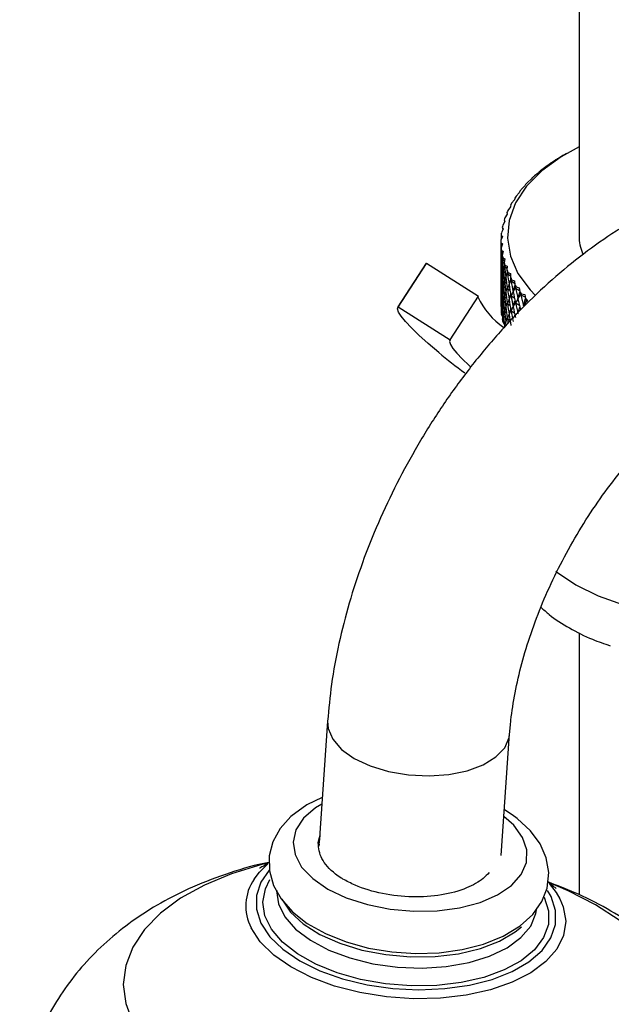
# Model space of a CAD drawing. Units: millimetres. Extents: x 5 to 995, y 5 to 995.
# Drawn here: x 124 to 133, y 786 to 802 of the extents above; entities that cross this region are included whole.
import ezdxf

# ---------------------------------------------------------------- set-up
doc = ezdxf.new("R2010")
doc.units = ezdxf.units.MM

msp = doc.modelspace()

# ---------------------------------------------------------------- linework, layer by layer
at = {"color": 7, "linetype": 'Continuous', "lineweight": 25}
for p, q in [((132.916, 835.574), (132.916, 798.271)), ((132.532, 799.421), (132.47, 799.381)), ((132.562, 799.441), (132.532, 799.421)), ((132.669, 799.505), (132.604, 799.467)), ((132.723, 799.537), (132.668, 799.505)), ((132.405, 799.332), (132.345, 799.29)), ((132.43, 799.353), (132.405, 799.332)), ((132.18, 799.142), (132.127, 799.095)), ((132.197, 799.164), (132.18, 799.142)), ((132.287, 799.239), (132.231, 799.195)), ((132.309, 799.261), (132.287, 799.239)), ((132.007, 798.96), (131.999, 798.936)), ((132.084, 799.041), (132.034, 798.992)), ((132.097, 799.064), (132.084, 799.041)), ((131.926, 798.829), (131.882, 798.778)), ((131.929, 798.853), (131.926, 798.829)), ((131.999, 798.936), (131.952, 798.886)), ((131.864, 798.72), (131.824, 798.666)), ((131.863, 798.743), (131.864, 798.72)), ((131.767, 798.518), (131.777, 798.495)), ((131.814, 798.608), (131.778, 798.553)), ((131.809, 798.632), (131.814, 798.608)), ((131.752, 798.38), (131.724, 798.324)), ((131.737, 798.403), (131.752, 798.38)), ((131.74, 798.386), (131.748, 798.372)), ((131.777, 798.495), (131.745, 798.439)), ((131.772, 798.501), (131.775, 798.492)), ((131.74, 798.265), (131.716, 798.208)), ((131.72, 798.288), (131.74, 798.265)), ((131.722, 798.271), (131.734, 798.252)), ((131.716, 798.19), (131.716, 797.21)), ((131.716, 798.172), (131.74, 798.15)), ((131.716, 798.155), (131.733, 798.131)), ((131.74, 798.15), (131.72, 798.092)), ((131.724, 798.056), (131.752, 798.035)), ((131.716, 797.926), (131.719, 797.922)), ((131.722, 798.039), (131.746, 798.012)), ((131.752, 798.035), (131.737, 797.976)), ((131.742, 797.923), (131.772, 797.893)), ((131.745, 797.94), (131.777, 797.921)), ((131.777, 797.921), (131.767, 797.861)), ((130.572, 797.851), (130.138, 797.18)), ((130.143, 797.186), (130.576, 797.856)), ((130.572, 797.851), (130.576, 797.856)), ((130.576, 797.856), (131.371, 797.35)), ((131.722, 797.81), (131.734, 797.797)), ((131.773, 797.809), (131.811, 797.776)), ((131.778, 797.826), (131.814, 797.808)), ((131.814, 797.808), (131.809, 797.748)), ((131.716, 797.697), (131.719, 797.694)), ((131.742, 797.694), (131.763, 797.674)), ((131.793, 797.64), (131.814, 797.706)), ((131.817, 797.695), (131.863, 797.661)), ((131.824, 797.713), (131.864, 797.696)), ((131.843, 797.527), (131.868, 797.606)), ((131.864, 797.696), (131.863, 797.636)), ((131.882, 797.602), (131.926, 797.586)), ((131.716, 797.469), (131.719, 797.465)), ((131.722, 797.581), (131.734, 797.568)), ((131.742, 797.466), (131.763, 797.445)), ((131.773, 797.58), (131.804, 797.554)), ((131.793, 797.411), (131.814, 797.477)), ((131.817, 797.467), (131.858, 797.437)), ((131.874, 797.584), (131.928, 797.549)), ((131.905, 797.417), (131.933, 797.508)), ((131.926, 797.586), (131.929, 797.526)), ((131.942, 797.475), (132.005, 797.439)), ((131.952, 797.493), (131.999, 797.479)), ((131.999, 797.479), (132.007, 797.419)), ((130.937, 796.68), (131.371, 797.35)), ((131.722, 797.353), (131.734, 797.339)), ((131.773, 797.351), (131.804, 797.325)), ((131.843, 797.299), (131.868, 797.378)), ((131.874, 797.355), (131.924, 797.322)), ((131.979, 797.309), (132.009, 797.411)), ((132.022, 797.368), (132.093, 797.332)), ((132.034, 797.387), (132.084, 797.375)), ((132.065, 797.204), (132.097, 797.316)), ((132.084, 797.375), (132.097, 797.315)), ((130.143, 797.186), (130.937, 796.68)), ((131.716, 797.24), (131.719, 797.236)), ((131.742, 797.237), (131.763, 797.217)), ((131.793, 797.182), (131.814, 797.249)), ((131.817, 797.238), (131.858, 797.208)), ((131.843, 797.07), (131.868, 797.149)), ((131.905, 797.188), (131.933, 797.279)), ((131.942, 797.246), (132.002, 797.212)), ((131.979, 797.08), (132.009, 797.182)), ((131.722, 797.124), (131.734, 797.111)), ((131.738, 797.047), (131.724, 797.076)), ((131.742, 797.009), (131.763, 796.988)), ((131.773, 797.123), (131.804, 797.097)), ((131.793, 796.954), (131.814, 797.02)), ((131.817, 797.009), (131.858, 796.979)), ((131.874, 797.127), (131.924, 797.094)), ((131.933, 797.051), (131.943, 797.082)), ((131.77, 796.917), (131.745, 796.961)), ((132.916, 792.188), (132.916, 788.167)), ((129.058, 790.829), (128.929, 788.965)), ((131.722, 788.771), (131.851, 790.636)), ((131.89, 789.394), (131.77, 789.47)), ((128.913, 788.962), (128.935, 789.051)), ((128.93, 788.95), (128.944, 789.072)), ((128.927, 788.942), (128.925, 788.911))]:
    msp.add_line(p, q, dxfattribs=at)
at = {"color": 8, "linetype": 'Continuous', "lineweight": 25}
msp.add_line((132.486, 788.139), (132.432, 788.234), dxfattribs=at)
at = {"color": 7, "linetype": 'Continuous', "lineweight": 25, "flags": 128}
for points in [[(132.916, 799.639), (132.641, 799.487), (132.346, 799.273), (132.112, 799.035), (131.943, 798.779), (131.844, 798.511), (131.816, 798.237), (131.862, 797.964), (131.979, 797.699), (132.164, 797.447), (132.247, 797.361)], [(130.763, 796.485), (130.6, 796.625), (130.46, 796.752), (130.344, 796.863), (130.253, 796.96), (130.187, 797.041), (130.147, 797.106), (130.132, 797.154), (130.143, 797.186)], [(130.937, 796.68), (130.928, 796.652), (130.942, 796.608), (130.979, 796.549), (131.04, 796.476), (131.123, 796.389), (131.23, 796.288), (131.253, 796.266)], [(132.558, 793.132), (132.57, 793.123), (132.865, 792.923), (133.211, 792.753), (133.599, 792.615), (134.02, 792.515), (134.462, 792.453), (134.916, 792.433), (135.369, 792.453), (135.812, 792.515), (136.112, 792.582)], [(128.977, 789.661), (128.738, 789.545), (128.495, 789.367), (128.33, 789.182), (128.22, 788.98), (128.164, 788.766), (128.167, 788.533), (128.23, 788.311), (128.348, 788.103), (128.519, 787.908), (128.747, 787.729), (129.025, 787.572), (129.342, 787.445), (129.684, 787.351), (130.043, 787.291), (130.409, 787.267), (130.772, 787.278), (131.122, 787.326), (131.451, 787.41), (131.752, 787.532), (132.014, 787.692), (132.206, 787.867), (132.343, 788.062), (132.425, 788.27), (132.451, 788.508), (132.413, 788.736), (132.32, 788.949), (132.172, 789.149), (131.969, 789.337), (131.89, 789.394), (131.89, 789.394)], [(127.93, 788.408), (128.013, 788.516), (128.139, 788.64)], [(132.457, 788.342), (132.566, 788.201), (132.623, 788.103)], [(128.355, 788.098), (128.488, 787.903), (128.685, 787.722), (128.94, 787.56), (129.244, 787.425), (129.585, 787.32), (129.952, 787.249), (130.33, 787.216), (130.707, 787.221), (131.069, 787.264), (131.402, 787.343), (131.695, 787.456), (131.937, 787.599), (132.034, 787.678)]]:
    msp.add_lwpolyline(points, dxfattribs=at)
at = {"color": 8, "linetype": 'Continuous', "lineweight": 25, "flags": 128}
for points in [[(129.058, 790.829), (129.066, 790.718), (129.136, 790.553), (129.273, 790.397), (129.468, 790.258), (129.713, 790.143), (129.995, 790.057), (130.301, 790.005), (130.614, 789.99), (130.919, 790.012), (131.2, 790.07), (131.445, 790.161), (131.639, 790.281), (131.775, 790.423), (131.844, 790.581), (131.851, 790.634)], [(128.97, 789.56), (128.871, 789.499), (128.688, 789.342), (128.573, 789.165), (128.529, 788.976), (128.558, 788.783), (128.66, 788.593), (128.83, 788.415), (129.062, 788.255), (129.345, 788.12), (129.668, 788.016), (130.018, 787.946), (130.381, 787.915), (130.741, 787.922), (131.084, 787.968), (131.397, 788.051), (131.665, 788.167), (131.879, 788.312), (132.029, 788.48), (132.109, 788.663), (132.116, 788.855), (132.05, 789.048), (131.913, 789.233), (131.763, 789.366)], [(128.152, 788.655), (128.047, 788.63), (127.586, 788.49), (127.168, 788.317), (126.802, 788.115), (126.493, 787.886), (126.248, 787.635), (126.069, 787.366), (125.96, 787.084), (125.924, 786.793), (125.96, 786.498), (126.068, 786.204)], [(128.162, 788.543), (128.036, 788.363), (127.966, 788.157), (127.966, 787.945), (128.035, 787.732), (128.172, 787.525), (128.373, 787.331), (128.631, 787.155), (128.938, 787.003), (129.286, 786.88), (129.663, 786.788), (130.058, 786.731), (130.46, 786.711), (130.855, 786.728), (131.233, 786.782), (131.581, 786.87), (131.888, 786.991), (132.147, 787.141), (132.348, 787.315), (132.485, 787.508), (132.555, 787.713), (132.555, 787.926), (132.486, 788.139), (132.486, 788.139)], [(132.382, 788.129), (132.449, 787.92), (132.446, 787.712), (132.373, 787.511), (132.231, 787.324), (132.027, 787.156), (131.765, 787.014), (131.456, 786.9), (131.107, 786.821), (130.732, 786.777), (130.341, 786.77), (129.948, 786.801), (129.565, 786.868), (129.204, 786.969), (128.877, 787.102), (128.595, 787.261), (128.366, 787.442), (128.198, 787.639), (128.097, 787.845), (128.064, 788.054), (128.103, 788.26), (128.174, 788.403)], [(128.277, 788.239), (128.276, 788.23), (128.303, 788.029), (128.401, 787.83), (128.567, 787.641), (128.794, 787.469), (129.075, 787.319), (129.399, 787.199), (129.754, 787.11), (130.129, 787.058), (130.508, 787.044), (130.879, 787.068), (131.228, 787.129), (131.543, 787.226), (131.811, 787.355), (132.024, 787.51), (132.174, 787.687), (132.255, 787.879), (132.267, 787.966)], [(134.409, 786.365), (134.373, 786.66), (134.265, 786.953), (134.087, 787.24), (133.842, 787.516), (133.534, 787.776), (133.168, 788.015), (132.751, 788.23), (132.442, 788.36)], [(132.623, 788.103), (132.673, 787.983), (132.711, 787.762), (132.679, 787.544), (132.576, 787.335), (132.407, 787.142), (132.176, 786.971), (131.89, 786.825), (131.557, 786.709), (131.186, 786.628), (130.789, 786.582), (130.376, 786.573), (129.96, 786.602), (129.553, 786.667), (129.165, 786.767), (128.809, 786.899), (128.495, 787.06), (128.231, 787.243), (128.026, 787.445), (127.885, 787.659), (127.885, 787.659)]]:
    msp.add_lwpolyline(points, dxfattribs=at)
at = {"color": 7, "linetype": 'Continuous', "lineweight": 25}
for centre, radius, start, end in [((134.089, 797.004), 2.876, 121.0851, 122.0771), ((133.786, 797.439), 2.345, 127.9013, 129.0378), ((133.94, 797.233), 2.603, 124.378, 125.4383), ((133.632, 797.621), 2.107, 131.6811, 132.902), ((133.335, 797.904), 1.696, 140.1102, 141.5208), ((133.48, 797.776), 1.89, 135.7431, 137.0557), ((133.201, 798.005), 1.528, 144.8, 146.3121), ((132.977, 798.133), 1.27, 155.167, 156.8775), ((133.08, 798.081), 1.386, 149.8206, 151.4344), ((132.894, 798.165), 1.181, 160.8163, 162.6122), ((132.832, 798.182), 1.117, 166.7246, 168.5881), ((132.782, 798.19), 1.066, 179.039, 180.961), ((132.795, 798.189), 1.079, 172.8268, 174.7338), ((133.617, 798.275), 0.701, 180.2758, 202.5931), ((132.795, 798.191), 1.079, 185.2662, 187.1732), ((132.832, 798.197), 1.117, 191.4119, 193.2754), ((132.894, 798.214), 1.181, 197.3878, 199.1837), ((132.977, 798.247), 1.27, 203.1225, 204.833), ((133.08, 798.299), 1.386, 208.5656, 210.1794), ((133.201, 798.374), 1.528, 213.6879, 215.2), ((132.399, 797.813), 1.138, 204.6053, 235.9562), ((133.335, 798.475), 1.696, 218.4792, 219.8898), ((133.48, 798.603), 1.89, 222.9443, 224.2569), ((132.782, 797.21), 1.066, 179.039, 180.961), ((132.795, 797.211), 1.079, 185.2662, 187.1732), ((132.832, 797.217), 1.117, 191.4119, 193.2754), ((137.429, 804.586), 10.491, 230.5496, 233.3231)]:
    msp.add_arc(centre, radius, start, end, dxfattribs=at)
at = {"color": 8, "linetype": 'Continuous', "lineweight": 25}
msp.add_arc((128.532, 787.996), 0.729, 145.6037, 207.4436, dxfattribs=at)
at = {"color": 7, "linetype": 'Continuous', "lineweight": 25}
for centre, major_axis, ratio, start_param, end_param in [((134.916, 789.126), (-3.198, 9.611), 0.010452, 0.210209, 0.218597), ((134.916, 789.126), (-3.187, 9.494), 0.029794, 0.204495, 0.212883), ((134.916, 789.126), (-3.166, 9.379), 0.049699, 0.199326, 0.207713), ((134.916, 807.188), (2.844, 10.617), 0.138169, 2.603835, 2.613045), ((134.916, 789.126), (-3.133, 9.263), 0.070145, 0.194798, 0.203185), ((134.916, 807.188), (2.759, 10.716), 0.151352, 2.611392, 2.641512), ((134.916, 789.126), (-2.844, 10.617), 0.138169, 0.529369, 0.537757), ((134.916, 789.126), (-3.09, 9.15), 0.091106, 0.19102, 0.199408), ((134.916, 788.897), (-3.133, 9.263), 0.070145, 0.173065, 0.203185), ((134.916, 806.959), (2.759, 10.716), 0.151352, 2.611392, 2.641512), ((134.916, 807.188), (3.166, 9.379), 0.049699, 2.933879, 2.964), ((134.916, 788.897), (-2.844, 10.617), 0.138169, 0.507637, 0.537757), ((134.916, 807.188), (2.665, 10.811), 0.1639, 2.618897, 2.649018), ((134.916, 807.188), (3.187, 9.494), 0.029794, 2.928709, 2.95883), ((134.916, 789.126), (-2.921, 10.515), 0.124357, 0.536948, 0.545336), ((134.916, 789.126), (-3.034, 9.038), 0.112543, 0.188116, 0.196504), ((134.916, 807.188), (2.562, 10.902), 0.175808, 2.626328, 2.656449), ((134.916, 788.669), (-3.133, 9.263), 0.070145, 0.173065, 0.203185), ((134.916, 806.959), (3.166, 9.379), 0.049699, 2.933879, 2.964), ((134.916, 788.669), (-2.844, 10.617), 0.138169, 0.507637, 0.537757), ((134.916, 788.897), (-3.09, 9.15), 0.091106, 0.169288, 0.199408), ((134.916, 806.959), (2.665, 10.811), 0.1639, 2.618897, 2.649018), ((134.916, 788.897), (-2.921, 10.515), 0.124357, 0.515215, 0.545336), ((134.916, 788.897), (-3.034, 9.038), 0.112543, 0.166383, 0.196504), ((134.916, 807.188), (3.198, 9.611), 0.010452, 2.922995, 2.953116), ((134.916, 788.897), (-2.988, 10.411), 0.109919, 0.522785, 0.552905), ((134.916, 789.126), (-2.988, 10.411), 0.109919, 0.544517, 0.552905), ((134.916, 789.126), (-2.966, 8.928), 0.134408, 0.186219, 0.194607), ((134.916, 807.188), (2.452, 10.99), 0.187071, 2.633664, 2.663785), ((134.916, 806.731), (2.759, 10.716), 0.151352, 2.611392, 2.641512), ((134.916, 788.669), (-3.09, 9.15), 0.091106, 0.169288, 0.199408), ((134.916, 806.959), (3.187, 9.494), 0.029794, 2.928709, 2.95883), ((134.916, 788.669), (-2.921, 10.515), 0.124357, 0.515215, 0.545336), ((134.916, 806.959), (2.562, 10.902), 0.175808, 2.626328, 2.656449), ((134.916, 788.897), (-2.966, 8.928), 0.134408, 0.164487, 0.194607), ((134.916, 807.188), (3.199, 9.727), 0.008311, 3.33624, 3.36636), ((134.916, 788.897), (-3.047, 10.304), 0.094859, 0.530308, 0.560429), ((134.916, 789.126), (-3.047, 10.304), 0.094859, 0.552041, 0.560429), ((134.916, 789.126), (-2.886, 8.822), 0.156636, 0.185482, 0.19387), ((134.916, 807.188), (2.334, 11.074), 0.197681, 2.640887, 2.671008), ((134.916, 789.126), (-3.097, 10.194), 0.079182, 0.559479, 0.567867), ((134.916, 789.126), (-2.793, 8.719), 0.179144, 0.186072, 0.194459), ((134.916, 788.44), (-3.133, 9.263), 0.070145, 0.173065, 0.203185), ((134.916, 806.502), (2.759, 10.716), 0.151352, 2.611392, 2.641512), ((134.916, 806.731), (3.166, 9.379), 0.049699, 2.933879, 2.964), ((134.916, 788.44), (-2.844, 10.617), 0.138169, 0.507637, 0.537757), ((134.916, 806.731), (2.665, 10.811), 0.1639, 2.618897, 2.649018), ((134.916, 806.731), (3.187, 9.494), 0.029794, 2.928709, 2.95883), ((134.916, 788.669), (-3.034, 9.038), 0.112543, 0.166383, 0.196504), ((134.916, 806.731), (2.562, 10.902), 0.175808, 2.626328, 2.656449), ((134.916, 806.959), (3.198, 9.611), 0.010452, 2.922995, 2.953116), ((134.916, 788.669), (-2.988, 10.411), 0.109919, 0.522785, 0.552905), ((134.916, 806.959), (2.452, 10.99), 0.187071, 2.633664, 2.663785), ((134.916, 806.959), (3.199, 9.727), 0.008311, 3.33624, 3.36636), ((134.916, 788.897), (-2.886, 8.822), 0.156636, 0.16375, 0.19387), ((134.916, 806.959), (2.334, 11.074), 0.197681, 2.640887, 2.671008), ((134.916, 807.188), (3.189, 9.842), 0.026484, 3.342788, 3.372909), ((134.916, 788.897), (-3.097, 10.194), 0.079182, 0.537746, 0.567867), ((134.916, 807.188), (2.209, 11.153), 0.207632, 2.647984, 2.678105), ((134.916, 807.188), (3.17, 9.957), 0.044059, 3.349645, 3.379765), ((134.916, 789.126), (-3.137, 10.083), 0.06289, 0.566785, 0.575173), ((134.916, 789.126), (-2.686, 8.621), 0.201827, 0.18817, 0.196558), ((134.916, 807.188), (2.076, 11.227), 0.216917, 2.654945, 2.685066), ((134.916, 788.212), (-3.133, 9.263), 0.070145, 0.173065, 0.203185), ((134.916, 806.502), (3.166, 9.379), 0.049699, 2.933879, 2.964), ((134.916, 788.212), (-2.844, 10.617), 0.138169, 0.507637, 0.537757), ((134.916, 788.44), (-3.09, 9.15), 0.091106, 0.169288, 0.199408), ((134.916, 806.502), (2.665, 10.811), 0.1639, 2.618897, 2.649018), ((134.916, 788.44), (-2.921, 10.515), 0.124357, 0.515215, 0.545336), ((134.916, 806.731), (3.198, 9.611), 0.010452, 2.922995, 2.953116), ((134.916, 788.669), (-2.966, 8.928), 0.134408, 0.164487, 0.194607), ((134.916, 806.731), (2.452, 10.99), 0.187071, 2.633664, 2.663785), ((134.916, 788.669), (-3.047, 10.304), 0.094859, 0.530308, 0.560429), ((134.916, 788.669), (-2.886, 8.822), 0.156636, 0.16375, 0.19387), ((134.916, 806.959), (3.189, 9.842), 0.026484, 3.342788, 3.372909), ((134.916, 788.669), (-3.097, 10.194), 0.079182, 0.537746, 0.567867), ((134.916, 788.897), (-2.793, 8.719), 0.179144, 0.164339, 0.194459), ((134.916, 806.959), (2.209, 11.153), 0.207632, 2.647984, 2.678105), ((134.916, 788.897), (-3.137, 10.083), 0.06289, 0.545052, 0.575173), ((134.916, 788.897), (-2.686, 8.621), 0.201827, 0.166437, 0.196558), ((134.916, 807.188), (3.14, 10.07), 0.061029, 3.356746, 3.386866), ((134.916, 788.897), (-3.167, 9.97), 0.045988, 0.552177, 0.582298), ((134.916, 789.126), (-3.167, 9.97), 0.045988, 0.57391, 0.582298), ((134.916, 789.126), (-2.564, 8.527), 0.22455, 0.191976, 0.200364), ((134.916, 807.188), (1.936, 11.297), 0.225526, 2.661763, 2.691884), ((134.916, 789.126), (-3.188, 9.855), 0.02848, 0.580797, 0.589184), ((134.916, 806.273), (2.759, 10.716), 0.151352, 2.611392, 2.619779), ((134.916, 788.212), (-3.09, 9.15), 0.091106, 0.169288, 0.199408), ((134.916, 806.502), (3.187, 9.494), 0.029794, 2.928709, 2.95883), ((134.916, 788.212), (-2.921, 10.515), 0.124357, 0.515215, 0.545336), ((134.916, 788.44), (-3.034, 9.038), 0.112543, 0.166383, 0.196504), ((134.916, 806.502), (2.562, 10.902), 0.175808, 2.626328, 2.656449), ((134.916, 788.44), (-2.988, 10.411), 0.109919, 0.522785, 0.552905), ((134.916, 788.44), (-2.966, 8.928), 0.134408, 0.164487, 0.194607), ((134.916, 806.731), (3.199, 9.727), 0.008311, 3.33624, 3.36636), ((134.916, 788.44), (-3.047, 10.304), 0.094859, 0.530308, 0.560429), ((134.916, 806.731), (2.334, 11.074), 0.197681, 2.640887, 2.671008), ((134.916, 788.669), (-2.793, 8.719), 0.179144, 0.164339, 0.194459), ((134.916, 806.959), (3.17, 9.957), 0.044059, 3.349645, 3.379765), ((134.916, 788.669), (-3.137, 10.083), 0.06289, 0.545052, 0.575173), ((134.916, 806.959), (2.076, 11.227), 0.216917, 2.654945, 2.685066), ((134.916, 807.188), (3.101, 10.182), 0.077389, 3.364034, 3.394155), ((134.916, 789.126), (-2.427, 8.44), 0.247145, 0.197701, 0.206089), ((134.916, 806.273), (3.166, 9.379), 0.049699, 2.933879, 2.942267), ((134.916, 806.273), (2.665, 10.811), 0.1639, 2.618897, 2.627285), ((134.916, 806.273), (3.187, 9.494), 0.029794, 2.928709, 2.937097), ((134.916, 788.212), (-3.034, 9.038), 0.112543, 0.166383, 0.196504), ((134.916, 806.273), (2.562, 10.902), 0.175808, 2.626328, 2.634716), ((134.916, 806.502), (3.198, 9.611), 0.010452, 2.922995, 2.953116), ((134.916, 788.212), (-2.988, 10.411), 0.109919, 0.522785, 0.552905), ((134.916, 806.502), (2.452, 10.99), 0.187071, 2.633664, 2.663785), ((134.916, 806.502), (3.199, 9.727), 0.008311, 3.33624, 3.36636), ((134.916, 788.44), (-2.886, 8.822), 0.156636, 0.16375, 0.19387), ((134.916, 806.502), (2.334, 11.074), 0.197681, 2.640887, 2.654548), ((134.916, 806.731), (3.189, 9.842), 0.026484, 3.342788, 3.372909), ((134.916, 788.44), (-3.097, 10.194), 0.079182, 0.537746, 0.567867), ((134.916, 806.731), (2.209, 11.153), 0.207632, 2.647984, 2.678105), ((134.916, 806.273), (3.198, 9.611), 0.010452, 2.922995, 2.931383), ((134.916, 788.212), (-2.966, 8.928), 0.134408, 0.164487, 0.194607)]:
    msp.add_ellipse(centre, major_axis=major_axis, ratio=ratio, start_param=start_param, end_param=end_param, dxfattribs=at)
for points, knots in [([(133.762, 798.516), (133.669, 798.46), (133.406, 798.303), (132.982, 798.004), (132.499, 797.607), (132.035, 797.167), (131.594, 796.688), (131.178, 796.176), (130.791, 795.634), (130.436, 795.067), (130.115, 794.479), (129.831, 793.876), (129.586, 793.262), (129.383, 792.641), (129.224, 792.018), (129.111, 791.411), (129.075, 791.019), (129.058, 790.829)], [0, 0, 0, 0, 0.038038, 0.107589, 0.176997, 0.246236, 0.31525, 0.384054, 0.452697, 0.52125, 0.589792, 0.658396, 0.727132, 0.796086, 0.865343, 0.934974, 1, 1, 1, 1]), ([(131.851, 790.636), (131.857, 790.705), (131.874, 790.907), (131.93, 791.266), (132.032, 791.713), (132.174, 792.176), (132.352, 792.647), (132.567, 793.119), (132.814, 793.582), (133.089, 794.031), (133.39, 794.456), (133.709, 794.851), (134.04, 795.211), (134.379, 795.529), (134.716, 795.802), (134.977, 795.982), (135.123, 796.068), (135.162, 796.091)], [0, 0, 0, 0, 0.036804, 0.107513, 0.178798, 0.250696, 0.323104, 0.395891, 0.468919, 0.542044, 0.615099, 0.687915, 0.760347, 0.832262, 0.903538, 0.97409, 1, 1, 1, 1]), ([(132.332, 792.579), (132.373, 792.541), (132.5, 792.422), (132.765, 792.257), (133.078, 792.095), (133.302, 792.019), (133.394, 791.987)], [0, 0, 0, 0, 0.1488873, 0.4615932, 0.7786066, 1, 1, 1, 1]), ([(129.292, 788.409), (129.284, 788.414), (129.244, 788.439), (129.109, 788.535), (128.941, 788.716), (128.922, 788.881), (128.913, 788.962)], [0, 0, 0, 0, 0.0317321, 0.1588064, 0.5897652, 1, 1, 1, 1]), ([(128.162, 788.664), (128.16, 788.664), (127.954, 788.628), (127.557, 788.508), (127.002, 788.304), (126.501, 788.052), (126.061, 787.772), (125.667, 787.457), (125.32, 787.11), (125.021, 786.733), (124.772, 786.33), (124.566, 785.889), (124.42, 785.416), (124.342, 785.034), (124.335, 784.818), (124.334, 784.77)], [0, 0, 0, 0, 0.0008812, 0.1036488, 0.2089749, 0.3016981, 0.3912926, 0.4777697, 0.5616414, 0.6435203, 0.7239572, 0.8034042, 0.8905409, 0.9756664, 1, 1, 1, 1]), ([(128.166, 788.667), (128.154, 788.659), (128.101, 788.621), (128.049, 788.593), (128.012, 788.575), (128.021, 788.579), (128.022, 788.579)], [0, 0, 0, 0, 0.117246, 0.560034, 0.975542, 1, 1, 1, 1]), ([(131.536, 788.507), (131.508, 788.477), (131.421, 788.388), (131.189, 788.257), (130.814, 788.152), (130.359, 788.122), (129.894, 788.174), (129.529, 788.282), (129.353, 788.377), (129.292, 788.409)], [0, 0, 0, 0, 0.073159, 0.220669, 0.390564, 0.560437, 0.732365, 0.907328, 1, 1, 1, 1]), ([(132.565, 788.265), (132.562, 788.268), (132.555, 788.272), (132.502, 788.31), (132.45, 788.358), (132.436, 788.371)], [0, 0, 0, 0, 0.371996, 0.832807, 1, 1, 1, 1]), ([(135.698, 783.985), (135.704, 784.139), (135.716, 784.454), (135.657, 784.925), (135.543, 785.389), (135.374, 785.833), (135.155, 786.253), (134.887, 786.648), (134.572, 787.018), (134.211, 787.361), (133.802, 787.677), (133.344, 787.961), (132.892, 788.192), (132.582, 788.309), (132.45, 788.359)], [0, 0, 0, 0, 0.078329, 0.160157, 0.241104, 0.321689, 0.402486, 0.48414, 0.567384, 0.653006, 0.741732, 0.833969, 0.929445, 1, 1, 1, 1])]:
    msp.add_open_spline(points, degree=3, knots=knots, dxfattribs=at)

doc.saveas('drawing.dxf')
